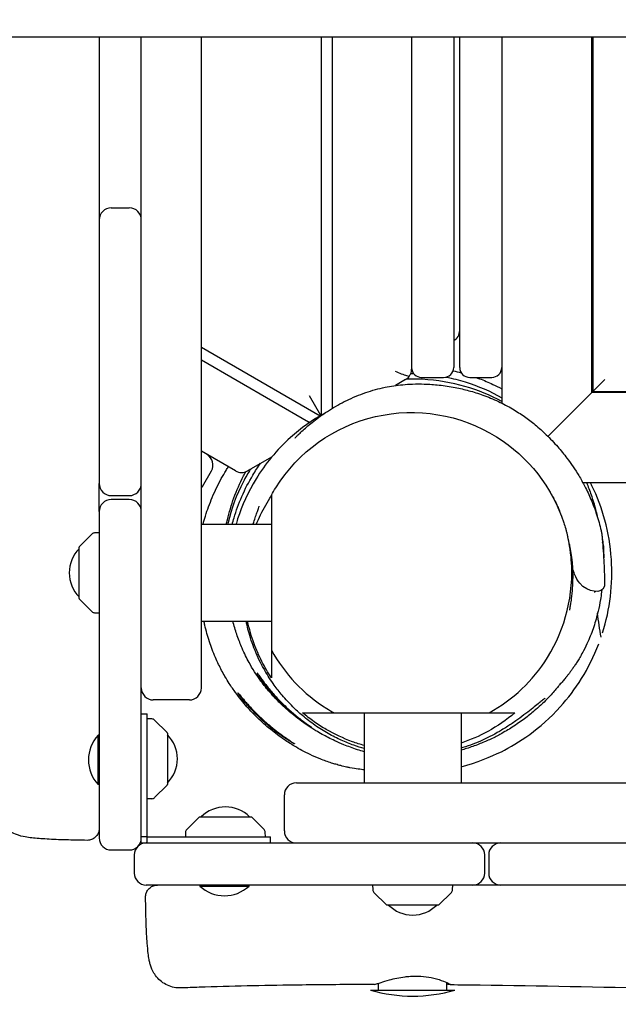
# Model space of a CAD drawing. Units: millimetres. Extents: x -6941 to 9454, y -8366 to 3513.
# Drawn here: x -1518 to -1219, y -1521 to -1029 of the extents above; entities that cross this region are included whole.
import ezdxf

# ---------------------------------------------------------------- set-up
doc = ezdxf.new("R2010")
doc.units = ezdxf.units.MM
doc.header["$LTSCALE"] = 20
doc.layers.add('2d', color=230, linetype='Continuous')
doc.layers.add('EN-Free_Space_Hatch', color=10, linetype='Continuous')

msp = doc.modelspace()

# ---------------------------------------------------------------- hatches: boundary and pattern name
at = {"layer": 'EN-Free_Space_Hatch'}
h = msp.add_hatch(dxfattribs=at)
h.set_pattern_fill('ANSI31', color=256, scale=100)
h.set_pattern_definition([(224.993, (7455.4, -2957.5), (224.479, -224.534), [])])
edge = h.paths.add_edge_path()
edge.add_arc((463.68, -6501.93), 1000, 0, 60.0019, ccw=False)
edge.add_arc((463.68, -6501.93), 1000, -119.9981, 0, ccw=False)
edge.add_line((-36.29, -7367.98), (-2610.13, -5882.08))
edge.add_line((-2610.13, -5882.08), (-1610.18, -4150))
edge.add_line((-1610.18, -4150), (963.65, -5635.89))
edge = h.paths.add_edge_path()
edge.add_arc((7454.32, -1957.5), 1000, 0, 90.10646, ccw=False)
edge.add_arc((7454.32, -1957.5), 1000, -89.93876, 0, ccw=False)
edge.add_line((7455.39, -2957.5), (4070.77, -2957.09))
edge.add_line((4070.77, -2957.09), (4071.01, -957.91))
edge.add_line((4071.01, -957.91), (7452.47, -957.5))
edge = h.paths.add_edge_path()
edge.add_arc((2498.99, 1458.68), 500, 0, 360)

# ---------------------------------------------------------------- linework, layer by layer
at = {"layer": '2d'}
for p, q in [((-319.01, -1037.5), (-3323.82, -1037.5)), ((-1478.4, -1037.5), (-1478.4, -1260.5)), ((-1457.4, -1440), (-1457.4, -1037.5)), ((-1427.4, -1362.56), (-1427.4, -1037.5)), ((-1367.4, -1226.25), (-1367.4, -1037.5)), ((-1361.9, -1222.73), (-1361.9, -1037.5)), ((-1322.4, -1037.5), (-1322.4, -1203.39)), ((-1301.4, -1037.5), (-1301.4, -1202.5)), ((-1298.4, -1202.5), (-1298.4, -1037.5)), ((-1277.4, -1037.5), (-1277.4, -1220.3)), ((-1232.4, -1215), (-1232.4, -1037.5)), ((-1231.9, -1037.5), (-1231.9, -1214.5)), ((-1472.4, -1122.84), (-1463.4, -1122.84)), ((-1427.4, -1192.42), (-1368.1, -1226.66)), ((-1427.4, -1198.77), (-1373.9, -1229.66)), ((-1325.4, -1208.58), (-1330.51, -1211.53)), ((-1317.4, -1207.5), (-1306.4, -1207.5)), ((-1293.4, -1207.5), (-1282.4, -1207.5)), ((-1238.4, -1221), (-1225.9, -1208.5)), ((-1231.9, -1214.5), (-1254.31, -1236.91)), ((-1231.9, -1214.5), (-1141.9, -1214.5)), ((-1367.75, -1226.45), (-1373.4, -1216.66)), ((-1142.96, -1215), (-1232.4, -1215)), ((-1410.4, -1254.19), (-1427.4, -1244.38)), ((-1402.4, -1253.04), (-1392.16, -1247.12)), ((-1426.9, -1261.99), (-1422.4, -1254.2)), ((-1236.92, -1260), (-316.62, -1260)), ((-1472.4, -1266.5), (-1463.4, -1266.5)), ((-1463.4, -1268.5), (-1472.4, -1268.5)), ((-1392.4, -1266.27), (-1392.4, -1343.73)), ((-1478.4, -1274.5), (-1478.4, -1437.5)), ((-1392.4, -1280.94), (-1427.4, -1280.94)), ((-1482.07, -1285.75), (-1488.26, -1291.94)), ((-1478.4, -1285.09), (-1480.73, -1285.17)), ((-1488.4, -1317.88), (-1488.4, -1292.29)), ((-1488.26, -1318.23), (-1482.07, -1324.42)), ((-1480.73, -1325), (-1478.4, -1325.09)), ((-1427.4, -1329.24), (-1392.4, -1329.24)), ((-1433.4, -1368.56), (-1451.4, -1368.56)), ((-1457.4, -1375.5), (-1454.4, -1375.5)), ((-1454.4, -1440), (-1454.4, -1375.5)), ((-1361.13, -1375), (-1283.67, -1375)), ((-1346.03, -1375), (-1346.03, -1410)), ((-1297.73, -1375), (-1297.73, -1410)), ((-1452.08, -1378.08), (-1454.4, -1378)), ((-1444.55, -1384.85), (-1450.74, -1378.67)), ((-1478.9, -1410.82), (-1478.9, -1386.17)), ((-1478.4, -1386.17), (-1478.9, -1386.17)), ((-1444.4, -1385.21), (-1444.4, -1410.79)), ((-1478.4, -1410.82), (-1478.9, -1410.82)), ((-1444.55, -1411.15), (-1450.74, -1417.33)), ((-1379.96, -1410), (-325.73, -1410)), ((-1385.96, -1434), (-1385.96, -1416)), ((-1452.08, -1417.92), (-1454.4, -1418)), ((-1434.74, -1433.33), (-1428.55, -1427.15)), ((-1428.2, -1427), (-1402.61, -1427)), ((-1396.07, -1433.33), (-1402.26, -1427.15)), ((-1435.32, -1434.68), (-1435.4, -1437)), ((-1395.4, -1437), (-1395.49, -1434.68)), ((-1454.52, -1437), (-1457.4, -1437)), ((-1457.4, -1440), (-320.03, -1440)), ((-1454.4, -1437), (-1392.9, -1437)), ((-1392.9, -1440), (-1392.9, -1437)), ((-1472.4, -1443.5), (-1463.4, -1443.5)), ((-1460.9, -1446), (-1460.9, -1455)), ((-1285.9, -1455), (-1285.9, -1446)), ((-1283.9, -1446), (-1283.9, -1455)), ((-1291.9, -1461), (-1454.9, -1461)), ((-1428.23, -1461), (-1428.23, -1461.5)), ((-1428.23, -1461.5), (-1403.58, -1461.5)), ((-1403.58, -1461.5), (-1403.58, -1461)), ((-1341.88, -1461), (-1341.8, -1463.32)), ((-1341.21, -1464.67), (-1335.03, -1470.85)), ((-1308.73, -1470.85), (-1302.55, -1464.67)), ((-1301.96, -1463.32), (-1301.88, -1461)), ((-1146.25, -1461), (-1277.9, -1461)), ((-1309.09, -1471), (-1334.67, -1471)), ((-1304.88, -1513.5), (-1304.88, -1509.67)), ((-1342.88, -1513.5), (-1300.88, -1513.5)), ((-1338.88, -1513.5), (-1338.88, -1510.05))]:
    msp.add_line(p, q, dxfattribs=at)
for centre, radius, start, end in [((-1472.4, -1128.84), 6, 90, 180), ((-1463.4, -1128.84), 6, 360, 90), ((-1304.4, -1184), 6, 300, 0), ((-1317.4, -1202.5), 5, 180, 270), ((-1306.4, -1202.5), 5, 270, 0), ((-1293.4, -1202.5), 5, 180, 270), ((-1282.4, -1202.5), 5, 270, 0), ((-1328.4, -1203.39), 6, 300, 322.408), ((-1427.6, -1251.2), 6, 330, 60), ((-1407.4, -1249), 6, 240, 300), ((-1472.4, -1260.5), 6, 180, 270), ((-1463.4, -1260.5), 6, 270, 360), ((-1432.1, -1258.99), 6, 321.4287, 330), ((-1472.4, -1274.5), 6, 90, 180), ((-1463.4, -1274.5), 6, 0, 90), ((-1480.66, -1287.17), 2, 92, 135), ((-1476.41, -1305.09), 17, 134.8544, 225.1456), ((-1487.9, -1292.29), 0.5, 135, 180), ((-1487.9, -1317.88), 0.5, 180, 225), ((-1480.66, -1323.01), 2, 225, 268), ((-1451.4, -1362.56), 6, 180, 270), ((-1433.4, -1362.56), 6, 270, 0), ((-1452.15, -1380.08), 2, 45, 88), ((-1465.78, -1398.5), 18, 136.7985, 223.2015), ((-1444.9, -1385.21), 0.5, 0, 45), ((-1456.39, -1398), 17, 314.8544, 45.1456), ((-1444.9, -1410.79), 0.5, 315, 0), ((-1379.96, -1416), 6, 90, 180), ((-1452.15, -1415.92), 2, 272, 315), ((-1415.4, -1438.99), 17, 44.8544, 135.1456), ((-1428.2, -1427.5), 0.5, 90, 135), ((-1402.61, -1427.5), 0.5, 45, 90), ((-1433.32, -1434.75), 2, 135, 178), ((-1397.48, -1434.75), 2, 2, 45), ((-1379.96, -1434), 6, 180, 270), ((-1472.4, -1437.5), 6, 180, 270), ((-1463.4, -1437.5), 6, 270, 0), ((-1454.9, -1446), 6, 90, 180), ((-1291.9, -1446), 6, 0, 90), ((-1277.9, -1446), 6, 90, 180), ((-1454.9, -1455), 6, 180, 270), ((-1291.9, -1455), 6, 270, 0), ((-1277.9, -1455), 6, 180, 270), ((-1415.9, -1448.38), 18, 226.7985, 313.2015), ((-1339.8, -1463.25), 2, 182, 225), ((-1303.96, -1463.25), 2, 315, 358), ((-1334.67, -1470.5), 0.5, 225, 270), ((-1321.88, -1459.01), 17, 224.8544, 315.1456), ((-1309.09, -1470.5), 0.5, 270, 315), ((-1321.88, -1441.5), 75, 253.7398, 286.2602)]:
    msp.add_arc(centre, radius, start, end, dxfattribs=at)
msp.add_ellipse((-1366.62, -1225.45), major_axis=(2.5, 7.32), ratio=0.546263, start_param=-1.028751, end_param=-1.012, dxfattribs=at)
at = {"layer": '2d', "extrusion": (0, 0, -1)}
for centre, major_axis, ratio, start_param, end_param in [((-1369.19, -1226.93), (7.59, -1.49), 0.546263, 2.033551, 2.129592), ((-1454.52, -1437), (-81, 0), 0.000001, -1.572219, -1.570796)]:
    msp.add_ellipse(centre, major_axis=major_axis, ratio=ratio, start_param=start_param, end_param=end_param, dxfattribs=at)
at = {"layer": '2d'}
for points, knots in [([(-1323.65, -1207.05), (-1323.98, -1206.99), (-1324.36, -1206.89), (-1325.49, -1206.54), (-1326.41, -1206.19), (-1328.37, -1205.4), (-1329.42, -1204.95), (-1330.4, -1204.54)], [3.7232087, 3.7232087, 3.7232087, 3.7232087, 3.894704, 3.894704, 4.2140298, 4.2140298, 4.5333556, 4.5333556, 4.5333556, 4.5333556]), ([(-1323.65, -1207.05), (-1323.35, -1206.65), (-1323.09, -1206.22), (-1322.56, -1204.99), (-1322.4, -1204.15), (-1322.4, -1203.39)], [-0.5504422, -0.5504422, -0.5504422, -0.5504422, -0.3524593, -0.3524593, 0, 0, 0, 0]), ([(-1277.4, -1219.43), (-1283.02, -1216.44), (-1289.21, -1213.89), (-1302.43, -1210.08), (-1309.58, -1208.82), (-1319.7, -1208.29), (-1322.35, -1208.26), (-1325.02, -1208.34)], [0.246529, 0.246529, 0.246529, 0.246529, 2.743405, 2.743405, 5.297259, 5.297259, 6.184045, 6.184045, 6.184045, 6.184045]), ([(-1305.14, -1207.34), (-1301.87, -1207.98), (-1298.7, -1208.79), (-1289.13, -1211.76), (-1282.98, -1214.46), (-1277.4, -1217.6)], [18.99914, 18.99914, 18.99914, 18.99914, 20.213517, 20.213517, 22.792937, 22.792937, 22.792937, 22.792937]), ([(-1290.26, -1207.5), (-1289.7, -1207.7), (-1289.14, -1207.9), (-1286.38, -1208.95), (-1284.12, -1209.89), (-1280.37, -1211.65), (-1278.89, -1212.38), (-1277.4, -1213.17)], [865.957326, 865.957326, 865.957326, 865.957326, 868.595184, 868.595184, 878.928996, 878.928996, 885.496299, 885.496299, 885.496299, 885.496299]), ([(-1380.67, -1237.73), (-1380.67, -1237.73), (-1380.67, -1237.73), (-1380.66, -1237.72), (-1380.59, -1237.64), (-1380.27, -1237.33), (-1380, -1237.07), (-1379.24, -1236.33), (-1378.77, -1235.87), (-1377.57, -1234.74), (-1376.9, -1234.11), (-1375.31, -1232.69), (-1374.47, -1231.95), (-1372.57, -1230.37), (-1371.6, -1229.58), (-1369.46, -1227.93), (-1368.37, -1227.12), (-1366.02, -1225.47), (-1364.8, -1224.66), (-1362.18, -1223), (-1360.82, -1222.18), (-1357.94, -1220.57), (-1356.48, -1219.79), (-1353.41, -1218.3), (-1351.86, -1217.59), (-1348.66, -1216.26), (-1347.05, -1215.65), (-1343.79, -1214.53), (-1342.17, -1214.03), (-1338.93, -1213.15), (-1337.34, -1212.76), (-1334.24, -1212.12), (-1332.76, -1211.86), (-1329.81, -1211.43), (-1328.33, -1211.25), (-1325.21, -1210.95), (-1323.56, -1210.85), (-1319.97, -1210.72), (-1318.03, -1210.72), (-1313.61, -1210.85), (-1311.12, -1211.03), (-1305.95, -1211.6), (-1303.25, -1212.01), (-1298.32, -1212.98), (-1296.07, -1213.5), (-1291.48, -1214.74), (-1289.14, -1215.47), (-1284.21, -1217.24), (-1281.62, -1218.31), (-1276.65, -1220.63), (-1274.27, -1221.89), (-1269.93, -1224.44), (-1267.94, -1225.72), (-1264.2, -1228.35), (-1262.44, -1229.7), (-1258.8, -1232.69), (-1256.95, -1234.35), (-1253.17, -1238.01), (-1251.27, -1240.03), (-1247.85, -1243.97), (-1246.3, -1245.88), (-1243.77, -1249.23), (-1242.74, -1250.66), (-1240.76, -1253.57), (-1239.81, -1255.06), (-1237.84, -1258.32), (-1236.84, -1260.1), (-1234.79, -1264.05), (-1233.76, -1266.22), (-1231.77, -1270.9), (-1230.83, -1273.41), (-1229.16, -1278.56), (-1228.42, -1281.22), (-1227.77, -1284.11), (-1227.73, -1284.28), (-1227.68, -1284.5), (-1227.67, -1284.57), (-1227.64, -1284.68), (-1227.63, -1284.72), (-1227.62, -1284.79), (-1227.61, -1284.81), (-1227.6, -1284.86), (-1227.6, -1284.88), (-1227.57, -1284.99), (-1227.56, -1285.05), (-1227.54, -1285.16), (-1227.53, -1285.21), (-1227.49, -1285.42), (-1227.47, -1285.55), (-1227.43, -1285.79), (-1227.42, -1285.88), (-1227.39, -1286.1), (-1227.38, -1286.18), (-1227.36, -1286.35), (-1227.36, -1286.39), (-1227.35, -1286.46), (-1227.35, -1286.49), (-1227.34, -1286.57), (-1227.33, -1286.61), (-1227.33, -1286.69), (-1227.32, -1286.73), (-1227.31, -1286.82), (-1227.31, -1286.86), (-1227.3, -1286.97), (-1227.29, -1287.05), (-1227.27, -1287.24), (-1227.26, -1287.34), (-1227.24, -1287.57), (-1227.23, -1287.7), (-1227.19, -1288.21), (-1227.15, -1288.6), (-1227.02, -1290.17), (-1226.92, -1291.39), (-1226.69, -1294.59), (-1226.55, -1296.63), (-1226.34, -1300.6), (-1226.25, -1302.43), (-1226.15, -1305.14), (-1226.13, -1305.87), (-1226.1, -1306.68), (-1226.1, -1306.79), (-1226.09, -1306.94), (-1226.09, -1306.99), (-1226.09, -1307.07), (-1226.09, -1307.12), (-1226.09, -1307.24), (-1226.08, -1307.31), (-1226.08, -1307.51), (-1226.08, -1307.62), (-1226.07, -1307.82), (-1226.07, -1307.92), (-1226.06, -1308.27), (-1226.06, -1308.52), (-1226.05, -1309.03), (-1226.05, -1309.22), (-1226.05, -1309.73), (-1226.05, -1310.02), (-1226.06, -1310.61), (-1226.07, -1310.82), (-1226.07, -1311.1)], [341.605146, 341.605146, 341.605146, 341.605146, 343.766676, 343.766676, 381.293624, 381.293624, 425.904925, 425.904925, 468.489661, 468.489661, 505.25019, 505.25019, 534.605608, 534.605608, 557.416848, 557.416848, 575.400524, 575.400524, 590.684512, 590.684512, 603.984276, 603.984276, 615.318907, 615.318907, 624.950535, 624.950535, 633.097928, 633.097928, 639.959565, 639.959565, 645.743733, 645.743733, 650.480709, 650.480709, 655.008934, 655.008934, 659.966299, 659.966299, 665.772058, 665.772058, 673.250704, 673.250704, 681.393852, 681.393852, 688.369732, 688.369732, 695.795483, 695.795483, 704.29088, 704.29088, 712.353648, 712.353648, 719.408786, 719.408786, 726.108153, 726.108153, 733.658101, 733.658101, 742.110029, 742.110029, 749.406226, 749.406226, 754.740939, 754.740939, 760.222141, 760.222141, 766.741267, 766.741267, 774.541931, 774.541931, 783.378114, 783.378114, 792.402801, 792.402801, 792.954014, 792.954014, 793.160718, 793.160718, 793.315746, 793.315746, 793.378465, 793.378465, 793.50641, 793.50641, 794.013306, 794.013306, 794.654316, 794.654316, 796.576333, 796.576333, 797.901805, 797.901805, 798.549126, 798.549126, 798.709961, 798.709961, 798.835677, 798.835677, 798.961967, 798.961967, 799.088487, 799.088487, 799.214534, 799.214534, 799.468129, 799.468129, 799.97382, 799.97382, 800.631247, 800.631247, 802.603593, 802.603593, 808.522482, 808.522482, 817.445904, 817.445904, 824.149667, 824.149667, 826.438579, 826.438579, 826.808926, 826.808926, 826.938139, 826.938139, 827.064593, 827.064593, 827.320463, 827.320463, 827.827462, 827.827462, 828.401313, 828.401313, 830.06122, 830.06122, 833.028232, 833.028232, 836.715343, 836.715343, 838.577033, 838.577033, 838.577033, 838.577033]), ([(-1392.4, -1266.27), (-1391.73, -1265.05), (-1391.02, -1263.84), (-1390.27, -1262.64), (-1379.04, -1244.64), (-1361.11, -1231.84), (-1340.44, -1227.06), (-1319.77, -1222.28), (-1298.05, -1225.9), (-1280.05, -1237.13), (-1264.07, -1247.1), (-1252.19, -1262.34), (-1246.38, -1280.09), (-1246.05, -1281.09), (-1245.74, -1282.1), (-1245.45, -1283.12), (-1245.38, -1283.37), (-1245.31, -1283.63), (-1245.24, -1283.88), (-1245.17, -1284.14), (-1245.1, -1284.39), (-1245.04, -1284.65), (-1244.97, -1284.9), (-1244.9, -1285.16), (-1244.84, -1285.41), (-1244.77, -1285.67), (-1244.71, -1285.93), (-1244.65, -1286.19), (-1244.59, -1286.44), (-1244.52, -1286.7), (-1244.46, -1286.96)], [-192.702296, -192.702296, -192.702296, -192.702296, -188.538049, -188.538049, -188.538049, -125.692032, -125.692032, -125.692032, -62.846016, -62.846016, -62.846016, -7.070177, -7.070177, -7.070177, -3.927876, -3.927876, -3.927876, -3.142301, -3.142301, -3.142301, -2.356726, -2.356726, -2.356726, -1.57115, -1.57115, -1.57115, -0.785575, -0.785575, -0.785575, 0, 0, 0, 0]), ([(-1365.82, -1225.35), (-1371.98, -1228.76), (-1377.7, -1232.85), (-1389.83, -1243.74), (-1395.54, -1250.76), (-1404.07, -1264.67), (-1407.11, -1271.45), (-1409.58, -1279.12), (-1409.86, -1280.04), (-1410.12, -1280.94)], [7.594207, 7.594207, 7.594207, 7.594207, 10.427455, 10.427455, 14.236621, 14.236621, 17.643176, 17.643176, 18.110581, 18.110581, 18.110581, 18.110581]), ([(-1426.56, -1280.94), (-1426.56, -1280.93), (-1426.56, -1280.93), (-1426.19, -1279.51), (-1425.78, -1278.06), (-1424.86, -1275.08), (-1424.34, -1273.55), (-1423.22, -1270.46), (-1422.61, -1268.91), (-1421.28, -1265.76), (-1420.57, -1264.18), (-1419.04, -1261.03), (-1418.23, -1259.47), (-1416.63, -1256.56), (-1415.84, -1255.21), (-1414.69, -1253.33), (-1414.32, -1252.73), (-1413.95, -1252.15)], [37.586584, 37.586584, 37.586584, 37.586584, 37.601393, 37.601393, 44.366485, 44.366485, 52.471276, 52.471276, 61.648209, 61.648209, 72.194847, 72.194847, 83.969975, 83.969975, 96.124652, 96.124652, 102.159401, 102.159401, 102.159401, 102.159401]), ([(-1402.98, -1253.37), (-1404.23, -1255.4), (-1405.38, -1257.45), (-1409.92, -1266.28), (-1412.42, -1273.17), (-1414.16, -1280.32), (-1414.23, -1280.63), (-1414.31, -1280.94)], [15.952255, 15.952255, 15.952255, 15.952255, 16.741686, 16.741686, 19.325205, 19.325205, 19.442047, 19.442047, 19.442047, 19.442047]), ([(-1412, -1280.94), (-1411.72, -1279.86), (-1411.42, -1278.76), (-1408.97, -1270.48), (-1405.88, -1263.25), (-1400.48, -1254.28), (-1399.19, -1252.32), (-1397.82, -1250.39)], [1.968326, 1.968326, 1.968326, 1.968326, 2.239462, 2.239462, 3.985834, 3.985834, 4.482597, 4.482597, 4.482597, 4.482597]), ([(-1404.4, -1254.19), (-1404.4, -1254.19), (-1404.35, -1254.16), (-1404.15, -1254.05), (-1404, -1253.96), (-1403.63, -1253.75), (-1403.41, -1253.62), (-1402.93, -1253.34), (-1402.67, -1253.19), (-1402.4, -1253.04)], [-3.141593, -3.141593, -3.141593, -3.141593, -2.748894, -2.748894, -2.356194, -2.356194, -1.963495, -1.963495, -1.570796, -1.570796, -1.570796, -1.570796]), ([(-1414.9, -1280.94), (-1414.73, -1280.14), (-1414.56, -1279.33), (-1412.68, -1271.25), (-1410.07, -1263.9), (-1406.02, -1255.98), (-1405.65, -1255.29), (-1405.28, -1254.61)], [2.723792, 2.723792, 2.723792, 2.723792, 3.033416, 3.033416, 5.847147, 5.847147, 6.116503, 6.116503, 6.116503, 6.116503]), ([(-1235.06, -1260), (-1234.22, -1262.02), (-1233.46, -1264.03), (-1231.93, -1268.51), (-1231.18, -1270.98), (-1230.26, -1274.56), (-1230.01, -1275.62), (-1229.77, -1276.69)], [954.361047, 954.361047, 954.361047, 954.361047, 961.717054, 961.717054, 970.488086, 970.488086, 974.119717, 974.119717, 974.119717, 974.119717]), ([(-1227.02, -1335.03), (-1223.29, -1323.18), (-1221.8, -1310.75), (-1223.54, -1284.67), (-1227.17, -1272.26), (-1232.59, -1261.03), (-1232.84, -1260.51), (-1233.1, -1260)], [0, 0, 0, 0, 3.725167, 3.725167, 7.835295, 7.835295, 8.034593, 8.034593, 8.034593, 8.034593]), ([(-1400, -1280.94), (-1399.32, -1279.28), (-1398.6, -1277.65), (-1396.2, -1272.76), (-1394.38, -1269.61), (-1392.4, -1266.59)], [4.158304, 4.158304, 4.158304, 4.158304, 4.691772, 4.691772, 5.786731, 5.786731, 5.786731, 5.786731]), ([(-1253.8, -1263.84), (-1253.61, -1264.17), (-1253.42, -1264.49), (-1252.66, -1265.8), (-1252.11, -1266.77), (-1250.73, -1269.34), (-1250, -1270.83), (-1249.11, -1272.7), (-1248.85, -1273.29), (-1248.54, -1273.97), (-1248.47, -1274.13), (-1248.47, -1274.13)], [0, 0, 0, 0, 10.000002, 10.000002, 40.000187, 40.000187, 92.49678, 92.49678, 127.339721, 127.339721, 155.425592, 155.425592, 155.425592, 155.425592]), ([(-1401.58, -1280.94), (-1401.54, -1280.81), (-1401.51, -1280.69), (-1401.13, -1279.5), (-1400.82, -1278.55), (-1400.2, -1276.69), (-1399.9, -1275.81), (-1399.35, -1274.21), (-1399.1, -1273.51), (-1398.74, -1272.44), (-1398.61, -1272.06), (-1398.53, -1271.84), (-1398.52, -1271.81), (-1398.52, -1271.81)], [291.908431, 291.908431, 291.908431, 291.908431, 298.589195, 298.589195, 357.171642, 357.171642, 424.76973, 424.76973, 497.24498, 497.24498, 566.495111, 566.495111, 590.329364, 590.329364, 590.329364, 590.329364]), ([(-1283.67, -1375), (-1271.87, -1368.47), (-1261.8, -1359), (-1254.54, -1347.36), (-1245.41, -1332.73), (-1241.31, -1315.65), (-1242.65, -1298.67), (-1242.68, -1298.41), (-1242.7, -1298.14), (-1242.72, -1297.88), (-1242.77, -1297.36), (-1242.82, -1296.84), (-1242.88, -1296.32), (-1242.9, -1296.06), (-1242.93, -1295.79), (-1242.97, -1295.53), (-1243, -1295.27), (-1243.03, -1295.01), (-1243.06, -1294.75), (-1243.1, -1294.49), (-1243.13, -1294.23), (-1243.17, -1293.97), (-1243.2, -1293.71), (-1243.24, -1293.45), (-1243.28, -1293.19), (-1243.36, -1292.67), (-1243.44, -1292.15), (-1243.53, -1291.63), (-1243.79, -1290.07), (-1244.11, -1288.51), (-1244.46, -1286.96)], [-103.430931, -103.430931, -103.430931, -103.430931, -62.799899, -62.799899, -62.799899, -11.774981, -11.774981, -11.774981, -10.989982, -10.989982, -10.989982, -9.419985, -9.419985, -9.419985, -8.634986, -8.634986, -8.634986, -7.849987, -7.849987, -7.849987, -7.064989, -7.064989, -7.064989, -6.27999, -6.27999, -6.27999, -4.709992, -4.709992, -4.709992, 0, 0, 0, 0]), ([(-1227.23, -1287.74), (-1227.21, -1287.85), (-1227.19, -1287.95), (-1227.13, -1288.29), (-1227.1, -1288.51), (-1227.03, -1288.93), (-1227, -1289.12), (-1226.95, -1289.41), (-1226.95, -1289.45), (-1226.94, -1289.52), (-1226.93, -1289.54), (-1226.92, -1289.64), (-1226.91, -1289.68), (-1226.89, -1289.83), (-1226.88, -1289.9), (-1226.85, -1290.09), (-1226.83, -1290.15), (-1226.83, -1290.2), (-1226.82, -1290.21), (-1226.82, -1290.21)], [1024.407939, 1024.407939, 1024.407939, 1024.407939, 1025.12719, 1025.12719, 1026.672615, 1026.672615, 1027.832797, 1027.832797, 1028.218532, 1028.218532, 1028.71917, 1028.71917, 1030.220244, 1030.220244, 1034.647145, 1034.647145, 1044.343047, 1044.343047, 1048.215743, 1048.215743, 1048.215743, 1048.215743]), ([(-1243.72, -1290.55), (-1243.66, -1290.88), (-1243.6, -1291.22), (-1243.34, -1292.64), (-1243.13, -1293.85), (-1242.72, -1296.5), (-1242.48, -1298.1), (-1242.15, -1301.18), (-1242.14, -1301.31), (-1242.09, -1302.19), (-1242.05, -1302.78), (-1242, -1304.08), (-1241.99, -1304.62), (-1241.95, -1306.72), (-1241.97, -1308.21), (-1242.06, -1310.99), (-1242.14, -1312.29), (-1242.32, -1314.56), (-1242.41, -1315.55), (-1242.61, -1317.3), (-1242.71, -1318.06), (-1242.88, -1319.35), (-1242.96, -1319.87), (-1243.08, -1320.69), (-1243.12, -1320.96), (-1243.22, -1321.6), (-1243.28, -1321.92), (-1243.41, -1322.74), (-1243.48, -1323.14), (-1243.55, -1323.57), (-1243.56, -1323.67), (-1243.56, -1323.67)], [0, 0, 0, 0, 10.000057, 10.000057, 40.003591, 40.003591, 67.441166, 67.441166, 86.086174, 86.086174, 93.697285, 93.697285, 99.157209, 99.157209, 115.540348, 115.540348, 132.861112, 132.861112, 149.621957, 149.621957, 166.858403, 166.858403, 184.624443, 184.624443, 203.012416, 203.012416, 227.086356, 227.086356, 272.111505, 272.111505, 305.527622, 305.527622, 305.527622, 305.527622]), ([(-1226.59, -1291.6), (-1226.6, -1291.29), (-1226.67, -1290.53), (-1226.88, -1290.01), (-1227.06, -1289.77)], [1466.111412, 1466.111412, 1466.111412, 1466.111412, 1521.953874, 1616.485536, 1616.485536, 1616.485536, 1616.485536]), ([(-1226.59, -1291.6), (-1226.58, -1291.94), (-1226.55, -1292.6), (-1226.5, -1294.39), (-1226.49, -1295.17), (-1226.48, -1296.6), (-1226.48, -1297.27), (-1226.49, -1297.85)], [0, 0, 0, 0, 8.020983, 8.020983, 12.546237, 12.546237, 17.075878, 17.075878, 17.075878, 17.075878]), ([(-1226.07, -1311.1), (-1226.08, -1311.43), (-1226.64, -1315.72), (-1236.19, -1314.95), (-1240.81, -1306.6), (-1241.76, -1303.7), (-1242.07, -1302.54)], [2984.898084, 2984.898084, 2984.898084, 2984.898084, 3043.52031, 3804.331575, 3994.544581, 4109.455125, 4109.455125, 4109.455125, 4109.455125]), ([(-1227.44, -1313.69), (-1227.48, -1314.01), (-1227.52, -1314.35), (-1227.71, -1315.91), (-1227.89, -1317.18), (-1228.42, -1320.39), (-1228.81, -1322.34), (-1229.88, -1326.88), (-1230.6, -1329.48), (-1232.27, -1334.5), (-1233.22, -1336.97), (-1235.01, -1340.98), (-1235.76, -1342.51), (-1237.05, -1344.96), (-1237.59, -1345.94), (-1238.56, -1347.62), (-1239, -1348.35), (-1239.83, -1349.68), (-1240.21, -1350.28), (-1240.96, -1351.41), (-1241.32, -1351.94), (-1242.02, -1352.95), (-1242.36, -1353.42), (-1243.03, -1354.35), (-1243.35, -1354.78), (-1243.99, -1355.62), (-1244.29, -1356.01), (-1244.89, -1356.78), (-1245.17, -1357.13), (-1245.73, -1357.82), (-1245.99, -1358.13), (-1246.5, -1358.74), (-1246.73, -1359.01), (-1247.19, -1359.54), (-1247.39, -1359.77), (-1247.78, -1360.22), (-1247.95, -1360.41), (-1248.22, -1360.71), (-1248.33, -1360.83), (-1248.57, -1361.1), (-1248.68, -1361.22), (-1248.72, -1361.27), (-1248.67, -1361.21), (-1248.39, -1360.89), (-1247.99, -1360.41), (-1247.75, -1360.11), (-1247.84, -1360.22), (-1248.29, -1360.79), (-1248.56, -1361.13), (-1249.29, -1362.02), (-1249.75, -1362.57), (-1250.85, -1363.87), (-1251.45, -1364.56), (-1252.91, -1366.18), (-1253.8, -1367.14), (-1255.74, -1369.1), (-1256.73, -1370.08), (-1258.95, -1372.13), (-1260.05, -1373.1), (-1262.74, -1375.38), (-1264.33, -1376.65), (-1267.9, -1379.33), (-1269.89, -1380.73), (-1274, -1383.35), (-1275.96, -1384.53), (-1279.84, -1386.63), (-1281.58, -1387.52), (-1285.16, -1389.17), (-1286.95, -1389.94), (-1290.81, -1391.45), (-1292.89, -1392.17), (-1295.89, -1393.11), (-1296.82, -1393.38), (-1297.73, -1393.63)], [1191.213433, 1191.213433, 1191.213433, 1191.213433, 1192.441406, 1192.441406, 1196.945364, 1196.945364, 1203.78516, 1203.78516, 1212.873811, 1212.873811, 1221.260874, 1221.260874, 1226.23631, 1226.23631, 1229.688082, 1229.688082, 1232.741868, 1232.741868, 1235.888261, 1235.888261, 1239.448292, 1239.448292, 1243.70316, 1243.70316, 1248.955197, 1248.955197, 1255.570081, 1255.570081, 1264.02289, 1264.02289, 1274.962971, 1274.962971, 1289.314902, 1289.314902, 1308.441594, 1308.441594, 1334.405347, 1334.405347, 1367.563586, 1367.563586, 1424.171247, 1424.171247, 1490.565264, 1490.565264, 1562.041735, 1562.041735, 1604.405339, 1604.405339, 1633.701231, 1633.701231, 1661.998178, 1661.998178, 1688.244921, 1688.244921, 1716.052512, 1716.052512, 1739.302233, 1739.302233, 1762.129089, 1762.129089, 1796.676365, 1796.676365, 1835.041301, 1835.041301, 1863.769735, 1863.769735, 1883.312384, 1883.312384, 1900.142746, 1900.142746, 1917.80086, 1917.80086, 1925.825937, 1925.825937, 1925.825937, 1925.825937]), ([(-1230.44, -1314.37), (-1230.51, -1314.41), (-1230.58, -1314.44), (-1230.74, -1314.53), (-1230.84, -1314.57), (-1230.98, -1314.65), (-1231.04, -1314.68), (-1231.12, -1314.72), (-1231.14, -1314.73), (-1231.18, -1314.75), (-1231.19, -1314.76), (-1231.21, -1314.77), (-1231.22, -1314.77), (-1231.22, -1314.78), (-1231.22, -1314.78), (-1231.22, -1314.78), (-1231.22, -1314.78), (-1231.22, -1314.78), (-1231.22, -1314.78), (-1231.22, -1314.78), (-1231.22, -1314.78), (-1231.22, -1314.78), (-1231.22, -1314.78), (-1231.22, -1314.78), (-1231.22, -1314.78), (-1231.22, -1314.78), (-1231.22, -1314.78), (-1231.23, -1314.78), (-1231.22, -1314.78), (-1231.22, -1314.78)], [776.840139, 776.840139, 776.840139, 776.840139, 784.043897, 784.043897, 793.172636, 793.172636, 800.019191, 800.019191, 802.586648, 802.586648, 804.51224, 804.51224, 804.873289, 804.873289, 804.940988, 804.940988, 804.944894, 804.944894, 804.945871, 804.945871, 804.946359, 804.946359, 804.946604, 804.946604, 804.946849, 804.946849, 804.94688, 804.94688, 804.987775, 804.987775, 804.987775, 804.987775]), ([(-1346.03, -1403.47), (-1346.94, -1403.37), (-1347.96, -1403.25), (-1350.28, -1402.92), (-1351.57, -1402.71), (-1353.72, -1402.3), (-1354.28, -1402.19), (-1355.76, -1401.88), (-1356.75, -1401.65), (-1358.6, -1401.18), (-1359.46, -1400.95), (-1360.97, -1400.52), (-1361.65, -1400.31), (-1364.26, -1399.48), (-1366.18, -1398.79), (-1369.77, -1397.35), (-1371.44, -1396.61), (-1374.49, -1395.16), (-1375.88, -1394.46), (-1378.44, -1393.08), (-1379.65, -1392.4), (-1382.59, -1390.65), (-1384.3, -1389.56), (-1388.31, -1386.84), (-1390.58, -1385.15), (-1395.07, -1381.5), (-1397.25, -1379.55), (-1401.17, -1375.75), (-1402.94, -1373.88), (-1406.55, -1369.79), (-1408.42, -1367.5), (-1411.36, -1363.48), (-1412.43, -1361.95), (-1414.2, -1359.21), (-1414.94, -1358.01), (-1416.22, -1355.8), (-1416.79, -1354.77), (-1417.84, -1352.8), (-1418.32, -1351.85), (-1419.36, -1349.71), (-1419.9, -1348.52), (-1421.53, -1344.74), (-1422.51, -1342.12), (-1424.28, -1336.74), (-1425.03, -1334.05), (-1425.85, -1330.52), (-1425.99, -1329.89), (-1426.12, -1329.24)], [699.611487, 699.611487, 699.611487, 699.611487, 706.934334, 706.934334, 713.84912, 713.84912, 716.08435, 716.08435, 719.32905, 719.32905, 721.920363, 721.920363, 724.103424, 724.103424, 730.212256, 730.212256, 735.684407, 735.684407, 740.504106, 740.504106, 745.067068, 745.067068, 751.811723, 751.811723, 761.256987, 761.256987, 771.015693, 771.015693, 779.920604, 779.920604, 789.925554, 789.925554, 795.543654, 795.543654, 799.717134, 799.717134, 803.387257, 803.387257, 807.092809, 807.092809, 811.709089, 811.709089, 821.566085, 821.566085, 831.77324, 831.77324, 833.941863, 833.941863, 833.941863, 833.941863]), ([(-1346.03, -1394.45), (-1347.19, -1394.12), (-1348.34, -1393.77), (-1351.83, -1392.64), (-1354.11, -1391.79), (-1357.81, -1390.28), (-1359.32, -1389.62), (-1361.88, -1388.42), (-1362.99, -1387.87), (-1365.1, -1386.8), (-1366.09, -1386.27), (-1368.16, -1385.13), (-1369.22, -1384.52), (-1371.57, -1383.11), (-1372.82, -1382.32), (-1375.51, -1380.53), (-1376.91, -1379.55), (-1379.67, -1377.49), (-1381.02, -1376.42), (-1382.97, -1374.81), (-1383.7, -1374.17), (-1385.12, -1372.93), (-1385.78, -1372.33), (-1387.09, -1371.1), (-1387.71, -1370.51), (-1388.8, -1369.44), (-1389.26, -1368.98), (-1389.89, -1368.33), (-1390.03, -1368.18), (-1390.32, -1367.89), (-1390.51, -1367.69), (-1391.09, -1367.07), (-1391.52, -1366.61), (-1392.56, -1365.46), (-1393.15, -1364.8), (-1394.47, -1363.25), (-1395.19, -1362.38), (-1396.71, -1360.45), (-1397.48, -1359.43), (-1399.15, -1357.1), (-1400.05, -1355.77), (-1401.89, -1352.87), (-1402.78, -1351.33), (-1404.22, -1348.72), (-1404.77, -1347.64), (-1405.91, -1345.3), (-1406.49, -1344.05), (-1407.87, -1340.83), (-1408.68, -1338.77), (-1410.16, -1334.54), (-1410.84, -1332.4), (-1411.56, -1329.84), (-1411.62, -1329.61), (-1411.72, -1329.24)], [2031.278778, 2031.278778, 2031.278778, 2031.278778, 2035.179657, 2035.179657, 2043.253179, 2043.253179, 2049.39567, 2049.39567, 2054.740523, 2054.740523, 2060.411538, 2060.411538, 2067.251491, 2067.251491, 2076.412031, 2076.412031, 2087.932095, 2087.932095, 2100.827348, 2100.827348, 2110.857304, 2110.857304, 2122.008281, 2122.008281, 2135.429251, 2135.429251, 2149.617712, 2149.617712, 2162.783425, 2162.783425, 2176.75154, 2176.75154, 2195.851043, 2195.851043, 2213.248303, 2213.248303, 2229.051402, 2229.051402, 2242.890074, 2242.890074, 2258.771597, 2258.771597, 2278.889991, 2278.889991, 2296.422194, 2296.422194, 2314.475012, 2314.475012, 2340.739021, 2340.739021, 2363.71674, 2363.71674, 2366.028838, 2366.028838, 2366.028838, 2366.028838]), ([(-1346.03, -1392.89), (-1347.74, -1392.4), (-1349.49, -1391.84), (-1353.33, -1390.46), (-1355.43, -1389.62), (-1359.69, -1387.69), (-1361.87, -1386.59), (-1366.26, -1384.11), (-1368.48, -1382.72), (-1372.79, -1379.73), (-1374.86, -1378.15), (-1378.59, -1374.99), (-1380.22, -1373.5), (-1383.6, -1370.15), (-1385.34, -1368.25), (-1388.39, -1364.63), (-1389.72, -1362.92), (-1391.85, -1359.98), (-1392.68, -1358.76), (-1394.26, -1356.32), (-1395.01, -1355.08), (-1396.49, -1352.51), (-1397.22, -1351.17), (-1398.68, -1348.28), (-1399.4, -1346.72), (-1400.81, -1343.43), (-1401.48, -1341.7), (-1402.64, -1338.38), (-1403.14, -1336.78), (-1403.98, -1333.84), (-1404.32, -1332.49), (-1404.77, -1330.55), (-1404.92, -1329.87), (-1405.05, -1329.24)], [1087.888179, 1087.888179, 1087.888179, 1087.888179, 1095.103386, 1095.103386, 1103.512632, 1103.512632, 1112.255245, 1112.255245, 1121.552024, 1121.552024, 1130.451561, 1130.451561, 1137.638753, 1137.638753, 1145.794735, 1145.794735, 1152.259354, 1152.259354, 1156.679501, 1156.679501, 1161.146421, 1161.146421, 1166.091009, 1166.091009, 1171.892387, 1171.892387, 1178.525788, 1178.525788, 1185.071505, 1185.071505, 1191.338351, 1191.338351, 1194.94489, 1194.94489, 1194.94489, 1194.94489]), ([(-1392.4, -1357.58), (-1394.17, -1354.91), (-1395.79, -1352.15), (-1398.68, -1346.44), (-1399.96, -1343.5), (-1402.41, -1336.83), (-1403.5, -1333.06), (-1404.32, -1329.24)], [0.000707, 0.000707, 0.000707, 0.000707, 0.959849, 0.959849, 1.91912, 1.91912, 3.087783, 3.087783, 3.087783, 3.087783]), ([(-1297.73, -1401.91), (-1289.65, -1399.84), (-1282.87, -1397.04), (-1269.1, -1390.15), (-1258.18, -1383.14), (-1240.62, -1363.61), (-1233.73, -1353.14), (-1228.95, -1340.57)], [21.646064, 21.646064, 21.646064, 21.646064, 24.563625, 24.563625, 29.262224, 29.262224, 32.745276, 32.745276, 32.745276, 32.745276]), ([(-1392.4, -1343.73), (-1385.87, -1355.53), (-1376.4, -1365.6), (-1364.76, -1372.87), (-1363.57, -1373.61), (-1362.36, -1374.32), (-1361.13, -1375)], [-44.805928, -44.805928, -44.805928, -44.805928, -4.162568, -4.162568, -4.162568, -0.000114, -0.000114, -0.000114, -0.000114]), ([(-1392.4, -1343.73), (-1392.4, -1345.89), (-1392.4, -1348.79), (-1392.4, -1353.98), (-1392.4, -1356.18), (-1392.4, -1357.58)], [0, 0, 0, 0, 18.074007, 18.074007, 33.952161, 33.952161, 33.952161, 33.952161]), ([(-1387.55, -1370.14), (-1388.72, -1368.97), (-1389.85, -1367.78), (-1392.07, -1365.31), (-1393.13, -1364.05), (-1395.23, -1361.44), (-1396.21, -1360.12), (-1397.71, -1358.01), (-1398.26, -1357.18), (-1399.08, -1355.91), (-1399.33, -1355.49), (-1399.45, -1355.27), (-1399.46, -1355.24), (-1399.47, -1355.22), (-1399.47, -1355.21), (-1399.48, -1355.2), (-1399.48, -1355.2), (-1399.47, -1355.2), (-1399.47, -1355.2), (-1399.45, -1355.21), (-1399.44, -1355.23), (-1399.35, -1355.34), (-1399.2, -1355.55), (-1398.68, -1356.29), (-1398.25, -1356.89), (-1397.06, -1358.55), (-1396.24, -1359.66), (-1394.2, -1362.28), (-1392.95, -1363.81), (-1390.24, -1366.89), (-1388.81, -1368.43), (-1387.33, -1369.92)], [0.00005, 0.00005, 0.00005, 0.00005, 0.496411, 0.496411, 1.029964, 1.029964, 1.669256, 1.669256, 2.230931, 2.230931, 2.798858, 2.798858, 2.906562, 2.906562, 2.964078, 2.964078, 3.011441, 3.011441, 3.066382, 3.066382, 3.162371, 3.162371, 3.562471, 3.562471, 4.082758, 4.082758, 4.693182, 4.693182, 5.364335, 5.364335, 5.997009, 5.997009, 5.997009, 5.997009]), ([(-1396.54, -1379.14), (-1397.48, -1378.29), (-1398.39, -1377.43), (-1400.2, -1375.66), (-1401.08, -1374.76), (-1403.29, -1372.41), (-1404.5, -1371.02), (-1406.47, -1368.67), (-1407.24, -1367.7), (-1408.57, -1365.94), (-1409.02, -1365.29), (-1409.2, -1365.01), (-1409.21, -1364.98), (-1409.22, -1364.95), (-1409.22, -1364.95), (-1409.22, -1364.94), (-1409.21, -1364.94), (-1409.2, -1364.95), (-1409.2, -1364.96), (-1409.18, -1364.98), (-1409.16, -1364.99), (-1409.06, -1365.1), (-1408.93, -1365.25), (-1408.46, -1365.81), (-1408.06, -1366.31), (-1406.88, -1367.72), (-1406.07, -1368.69), (-1404.02, -1371.02), (-1402.76, -1372.4), (-1399.78, -1375.47), (-1398.03, -1377.16), (-1396.21, -1378.81)], [0.000243, 0.000243, 0.000243, 0.000243, 0.37901, 0.37901, 0.773492, 0.773492, 1.430816, 1.430816, 2.029984, 2.029984, 2.787484, 2.787484, 2.928497, 2.928497, 2.99697, 2.99697, 3.050144, 3.050144, 3.108472, 3.108472, 3.202575, 3.202575, 3.513308, 3.513308, 4.004502, 4.004502, 4.59771, 4.59771, 5.250919, 5.250919, 5.986561, 5.986561, 5.986561, 5.986561]), ([(-1387.33, -1369.92), (-1385.82, -1371.43), (-1384.28, -1372.88), (-1381.19, -1375.61), (-1379.67, -1376.85), (-1377.07, -1378.88), (-1375.97, -1379.69), (-1374.32, -1380.87), (-1373.71, -1381.29), (-1372.99, -1381.8), (-1372.78, -1381.95), (-1372.66, -1382.04), (-1372.64, -1382.05), (-1372.62, -1382.07), (-1372.62, -1382.07), (-1372.61, -1382.08), (-1372.61, -1382.08), (-1372.62, -1382.08), (-1372.62, -1382.08), (-1372.64, -1382.07), (-1372.66, -1382.06), (-1372.81, -1381.97), (-1373.1, -1381.8), (-1374.04, -1381.19), (-1374.74, -1380.73), (-1376.6, -1379.43), (-1377.81, -1378.57), (-1380.49, -1376.49), (-1381.96, -1375.29), (-1384.83, -1372.77), (-1386.21, -1371.48), (-1387.55, -1370.14)], [0.000089, 0.000089, 0.000089, 0.000089, 0.640043, 0.640043, 1.308467, 1.308467, 1.916562, 1.916562, 2.433038, 2.433038, 2.814309, 2.814309, 2.909749, 2.909749, 2.96507, 2.96507, 3.008304, 3.008304, 3.065132, 3.065132, 3.167346, 3.167346, 3.634624, 3.634624, 4.173885, 4.173885, 4.798653, 4.798653, 5.42933, 5.42933, 5.998268, 5.998268, 5.998268, 5.998268]), ([(-1255.74, -1367.64), (-1255.74, -1367.64), (-1255.75, -1367.65), (-1255.83, -1367.71), (-1255.97, -1367.82), (-1256.38, -1368.17), (-1256.69, -1368.43), (-1257.52, -1369.13), (-1258.07, -1369.58), (-1259.41, -1370.69), (-1260.22, -1371.36), (-1262.11, -1372.87), (-1263.2, -1373.73), (-1265.59, -1375.57), (-1266.9, -1376.55), (-1269.66, -1378.55), (-1271.09, -1379.56), (-1274.12, -1381.57), (-1275.66, -1382.55), (-1278.85, -1384.45), (-1280.38, -1385.33), (-1283.58, -1387.01), (-1285.14, -1387.78), (-1288.38, -1389.26), (-1289.99, -1389.94), (-1293.35, -1391.23), (-1295.02, -1391.82), (-1297.15, -1392.49), (-1297.44, -1392.58), (-1297.73, -1392.67)], [299.392359, 299.392359, 299.392359, 299.392359, 312.981375, 312.981375, 354.232321, 354.232321, 408.508082, 408.508082, 476.421094, 476.421094, 555.60653, 555.60653, 640.01576, 640.01576, 719.712898, 719.712898, 790.313537, 790.313537, 848.779833, 848.779833, 892.897357, 892.897357, 926.792517, 926.792517, 954.35796, 954.35796, 976.711481, 976.711481, 980.162239, 980.162239, 980.162239, 980.162239]), ([(-1346.03, -1391.33), (-1348.04, -1390.77), (-1350.03, -1390.13), (-1356.5, -1387.77), (-1360.86, -1385.74), (-1367.1, -1382.13), (-1369.14, -1380.83), (-1373.09, -1378.05), (-1375.02, -1376.57), (-1376.88, -1375)], [8.016661, 8.016661, 8.016661, 8.016661, 8.643697, 8.643697, 10.080901, 10.080901, 10.803831, 10.803831, 11.527399, 11.527399, 11.527399, 11.527399]), ([(-1376.88, -1375), (-1375.43, -1375), (-1373.12, -1375), (-1367.79, -1375), (-1364.61, -1375), (-1361.13, -1375)], [0.000224, 0.000224, 0.000224, 0.000224, 21.331491, 21.331491, 42.724137, 42.724137, 42.724137, 42.724137]), ([(-1270.78, -1375), (-1274.98, -1378.55), (-1279.53, -1381.66), (-1288.63, -1386.63), (-1293.11, -1388.59), (-1297.73, -1390.13)], [0.000453, 0.000453, 0.000453, 0.000453, 1.649666, 1.649666, 3.113163, 3.113163, 3.113163, 3.113163]), ([(-1283.67, -1375), (-1280.86, -1375), (-1278.5, -1375), (-1274.2, -1375), (-1272.28, -1375), (-1270.78, -1375)], [0, 0, 0, 0, 22.791564, 22.791564, 45.748191, 45.748191, 45.748191, 45.748191]), ([(-1396.21, -1378.81), (-1394.83, -1380.05), (-1393.43, -1381.25), (-1390.56, -1383.59), (-1389.11, -1384.7), (-1386.37, -1386.71), (-1385.12, -1387.59), (-1383.17, -1388.91), (-1382.43, -1389.4), (-1381.58, -1389.96), (-1381.34, -1390.13), (-1381.07, -1390.32), (-1381, -1390.37), (-1380.96, -1390.41), (-1380.96, -1390.42), (-1380.96, -1390.42), (-1380.96, -1390.43), (-1380.97, -1390.43), (-1380.97, -1390.42), (-1380.99, -1390.42), (-1381, -1390.41), (-1381.06, -1390.39), (-1381.11, -1390.37), (-1381.27, -1390.29), (-1381.39, -1390.22), (-1381.87, -1389.96), (-1382.35, -1389.68), (-1383.75, -1388.84), (-1384.76, -1388.21), (-1387.23, -1386.56), (-1388.72, -1385.51), (-1391.34, -1383.52), (-1392.41, -1382.68), (-1394.51, -1380.94), (-1395.53, -1380.05), (-1396.54, -1379.14)], [0.000009, 0.000009, 0.000009, 0.000009, 0.556433, 0.556433, 1.160559, 1.160559, 1.791472, 1.791472, 2.338279, 2.338279, 2.671269, 2.671269, 2.899163, 2.899163, 2.980987, 2.980987, 3.029991, 3.029991, 3.081766, 3.081766, 3.149761, 3.149761, 3.294736, 3.294736, 3.483815, 3.483815, 3.927784, 3.927784, 4.512494, 4.512494, 5.171031, 5.171031, 5.60076, 5.60076, 6.008883, 6.008883, 6.008883, 6.008883]), ([(-1484.47, -1438.69), (-1486.3, -1438.67), (-1488.11, -1438.65), (-1491.66, -1438.57), (-1493.41, -1438.53), (-1496.78, -1438.43), (-1498.42, -1438.37), (-1501.55, -1438.23), (-1503.06, -1438.15), (-1505.9, -1437.99), (-1507.25, -1437.9), (-1509.78, -1437.69), (-1510.97, -1437.58), (-1513.26, -1437.32), (-1514.34, -1437.18), (-1516.8, -1436.74), (-1518.24, -1436.47), (-1521.22, -1435.23), (-1522.39, -1434.62), (-1524.24, -1433.28), (-1524.98, -1432.63), (-1526.4, -1431.13), (-1527.08, -1430.25), (-1528.24, -1428.32), (-1528.73, -1427.26), (-1529.45, -1425.04), (-1529.68, -1423.88), (-1529.82, -1422.12), (-1529.84, -1421.52), (-1529.81, -1420.92)], [0, 0, 0, 0, 5.570347, 5.570347, 11.189792, 11.189792, 16.837519, 16.837519, 22.550543, 22.550543, 28.343265, 28.343265, 34.310466, 34.310466, 40.767653, 40.767653, 49.069699, 49.069699, 53.453181, 53.453181, 56.504213, 56.504213, 59.882511, 59.882511, 63.400451, 63.400451, 66.953781, 66.953781, 68.760974, 68.760974, 68.760974, 68.760974]), ([(-1478.4, -1432.69), (-1478.4, -1432.82), (-1478.41, -1432.94), (-1478.46, -1433.72), (-1478.61, -1434.37), (-1479.1, -1435.57), (-1479.45, -1436.14), (-1480.3, -1437.12), (-1480.81, -1437.54), (-1481.94, -1438.2), (-1482.57, -1438.45), (-1483.63, -1438.66), (-1484.05, -1438.7), (-1484.47, -1438.69)], [0, 0, 0, 0, 0.372994, 0.372994, 2.323336, 2.323336, 4.273688, 4.273688, 6.223249, 6.223249, 8.194147, 8.194147, 9.450785, 9.450785, 9.450785, 9.450785]), ([(-1455.26, -1467.06), (-1455.27, -1466.41), (-1455.17, -1465.76), (-1454.76, -1464.52), (-1454.46, -1463.93), (-1453.68, -1462.89), (-1453.2, -1462.43), (-1452.13, -1461.69), (-1451.52, -1461.4), (-1450.63, -1461.15), (-1450.37, -1461.1), (-1449.82, -1461.02), (-1449.54, -1461), (-1449.26, -1461)], [0, 0, 0, 0, 1.944621, 1.944621, 3.895133, 3.895133, 5.84544, 5.84544, 7.795771, 7.795771, 8.616053, 8.616053, 9.452346, 9.452346, 9.452346, 9.452346]), ([(-1277.9, -1461), (-1282.29, -1461), (-1286.67, -1461), (-1291.34, -1461), (-1291.62, -1461), (-1291.9, -1461)], [-0.1574916, -0.1574916, -0.1574916, -0.1574916, -0.14430938, -0.14430938, -0.14345495, -0.14345495, -0.14345495, -0.14345495]), ([(-1437.49, -1512.41), (-1438.66, -1512.45), (-1439.83, -1512.36), (-1442.12, -1511.91), (-1443.25, -1511.54), (-1445.38, -1510.58), (-1446.39, -1509.97), (-1448.22, -1508.56), (-1449.05, -1507.76), (-1450.45, -1506.06), (-1451.05, -1505.16), (-1451.95, -1503.48), (-1452.28, -1502.7), (-1452.77, -1501.33), (-1452.95, -1500.72), (-1453.27, -1499.47), (-1453.4, -1498.84), (-1453.7, -1497.21), (-1453.84, -1496.21), (-1454.15, -1493.62), (-1454.3, -1491.95), (-1454.55, -1488.64), (-1454.64, -1487.08), (-1454.81, -1483.89), (-1454.88, -1482.27), (-1455.01, -1478.94), (-1455.06, -1477.22), (-1455.15, -1473.7), (-1455.19, -1471.89), (-1455.24, -1469.07), (-1455.25, -1468.07), (-1455.26, -1467.06)], [0, 0, 0, 0, 3.533846, 3.533846, 7.089841, 7.089841, 10.64527, 10.64527, 14.190281, 14.190281, 17.653137, 17.653137, 20.844592, 20.844592, 23.880012, 23.880012, 27.605197, 27.605197, 33.604576, 33.604576, 41.952871, 41.952871, 48.397455, 48.397455, 54.297422, 54.297422, 60.039553, 60.039553, 65.717564, 65.717564, 68.77879, 68.77879, 68.77879, 68.77879]), ([(-1340.87, -1510.71), (-1340.8, -1510.71), (-1340.33, -1510.55), (-1338.99, -1510.09), (-1338.38, -1509.87), (-1336.51, -1509.25), (-1335.09, -1508.8), (-1332.32, -1508.05), (-1331.08, -1507.74), (-1328.46, -1507.21), (-1327.09, -1506.99), (-1325.03, -1506.74), (-1324.39, -1506.68), (-1323.26, -1506.6), (-1322.78, -1506.57), (-1322.04, -1506.54), (-1321.78, -1506.53), (-1321.25, -1506.52), (-1320.99, -1506.51), (-1320.72, -1506.51)], [2.960162, 2.960162, 2.960162, 2.960162, 3.64198, 3.64198, 4.035778, 4.035778, 4.665274, 4.665274, 5.108339, 5.108339, 5.545041, 5.545041, 5.74264, 5.74264, 5.886041, 5.886041, 5.965028, 5.965028, 6.044922, 6.044922, 6.044922, 6.044922]), ([(-1320.72, -1506.51), (-1320.29, -1506.51), (-1319.86, -1506.51), (-1318.88, -1506.54), (-1318.34, -1506.57), (-1315.99, -1506.72), (-1314.26, -1506.96), (-1310.74, -1507.65), (-1309.03, -1508.13), (-1306.11, -1509.12), (-1304.93, -1509.62), (-1303.3, -1510.43), (-1302.88, -1510.72), (-1302.88, -1510.96), (-1303.33, -1510.9), (-1304.39, -1510.63), (-1304.62, -1510.57), (-1304.88, -1510.5)], [0.000001, 0.000001, 0.000001, 0.000001, 0.129601, 0.129601, 0.295042, 0.295042, 0.852734, 0.852734, 1.520486, 1.520486, 2.215786, 2.215786, 2.917132, 2.917132, 3.623678, 3.623678, 3.798172, 3.798172, 3.798172, 3.798172]), ([(-1340.87, -1510.71), (-1344.19, -1510.72), (-1347.51, -1510.72), (-1360.8, -1510.77), (-1370.76, -1510.85), (-1396.65, -1511.21), (-1412.57, -1511.57), (-1431.49, -1512.19), (-1434.49, -1512.3), (-1437.49, -1512.41)], [0, 0, 0, 0, 10.000012, 10.000012, 40.000401, 40.000401, 87.960692, 87.960692, 97.009378, 97.009378, 97.009378, 97.009378]), ([(-319.81, -1514.09), (-344.87, -1514.12), (-369.94, -1514.14), (-437.92, -1514.27), (-480.83, -1514.45), (-582.72, -1514.91), (-641.7, -1515.07), (-740.29, -1514.74), (-779.91, -1514.55), (-854.94, -1514.5), (-890.35, -1514.61), (-960.94, -1514.9), (-996.11, -1515.06), (-1062.64, -1514.9), (-1094.01, -1514.59), (-1149.68, -1513.69), (-1173.99, -1513.19), (-1228.28, -1512.07), (-1258.25, -1511.44), (-1293.17, -1511), (-1298.11, -1510.95), (-1303.05, -1510.9)], [284.08913, 284.08913, 284.08913, 284.08913, 359.372292, 359.372292, 488.246316, 488.246316, 665.368699, 665.368699, 784.408969, 784.408969, 890.851402, 890.851402, 996.597034, 996.597034, 1090.9352, 1090.9352, 1164.085088, 1164.085088, 1254.325762, 1254.325762, 1269.186245, 1269.186245, 1269.186245, 1269.186245])]:
    msp.add_open_spline(points, degree=3, knots=knots, dxfattribs=at)
for points in [[(-1301.7, -1204.19), (-1300.37, -1204.49), (-1299.01, -1204.82), (-1297.61, -1205.2)], [(-1322.81, -1205.56), (-1322.32, -1205.57), (-1321.83, -1205.57), (-1321.34, -1205.58)], [(-1478.4, -1274.5), (-1478.4, -1269.83), (-1478.4, -1265.17), (-1478.4, -1260.5)], [(-1227.75, -1337.27), (-1228.45, -1333.05), (-1229.09, -1329.13), (-1229.51, -1325.29)]]:
    msp.add_open_spline(points, degree=3, dxfattribs=at)

doc.saveas('drawing.dxf')
